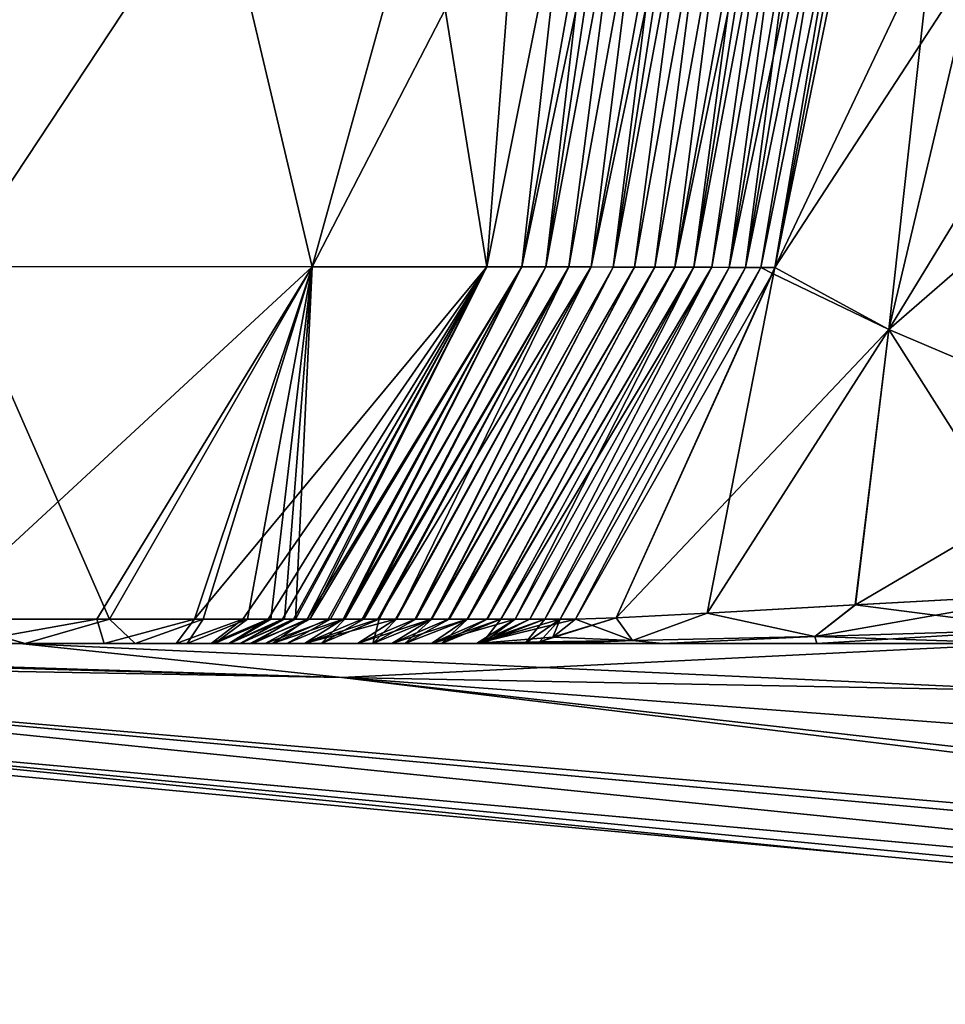
# Model space of a CAD drawing. Units: millimetres. Extents: x -44 to 176, y -73 to 58.
# Drawn here: x 18 to 39, y -59 to -37 of the extents above; entities that cross this region are included whole.
import ezdxf

# ---------------------------------------------------------------- set-up
doc = ezdxf.new("R2010")
doc.units = ezdxf.units.MM
doc.header["$LTSCALE"] = 65.185185
for name, color, linetype in [('14', 7, 'CONTINUOUS'), ('15', 7, 'CONTINUOUS'), ('17', 7, 'CONTINUOUS'), ('24', 7, 'CONTINUOUS'), ('25', 7, 'CONTINUOUS'), ('29', 7, 'CONTINUOUS'), ('30', 7, 'CONTINUOUS'), ('44', 7, 'CONTINUOUS'), ('45', 7, 'CONTINUOUS'), ('47', 7, 'CONTINUOUS'), ('53', 7, 'CONTINUOUS'), ('54', 7, 'CONTINUOUS'), ('71', 7, 'CONTINUOUS'), ('72', 7, 'CONTINUOUS')]:
    doc.layers.add(name, color=color, linetype=linetype)

msp = doc.modelspace()

# ---------------------------------------------------------------- linework, layer by layer
at = {"layer": '14', "color": 254, "linetype": 'Continuous', "true_color": 0xc7d9f7}
for points in [[(75.679, -58.745, 6.375), (80.57, -58.34, 10.963), (0.5, -51.099, 10.299), (75.679, -58.745, 6.375)], [(75.679, -58.745, 6.375), (0.5, -51.099, 10.299), (0.5, -51.928, 5.181), (75.679, -58.745, 6.375)], [(80.57, -58.34, 10.963), (86.881, -58.524, 12.498), (0.5, -51.099, 10.299), (80.57, -58.34, 10.963)], [(0.5, -51.099, 10.299), (86.881, -58.524, 12.498), (25.1, -51.551, 16.529), (0.5, -51.099, 10.299)], [(25.1, -51.551, 16.529), (86.881, -58.524, 12.498), (116.522, -58.431, 19.734), (25.1, -51.551, 16.529)], [(41.452, -51.868, 19.393), (25.1, -51.551, 16.529), (116.522, -58.431, 19.734), (41.452, -51.868, 19.393)], [(73.858, -59.005), (75.679, -58.745, 6.375), (0.5, -51.928, 5.181), (73.858, -59.005)], [(0.5, -52.208), (37.225, -55.611, 0), (0.5, -51.928, 5.181), (0.5, -52.208)], [(73.858, -59.005), (0.5, -51.928, 5.181), (37.225, -55.611, 0), (73.858, -59.005)]]:
    msp.add_3dface(points, dxfattribs=at)
at = {"layer": '15', "color": 254, "linetype": 'Continuous', "true_color": 0xc7d9f7}
for points in [[(14.327, -50.779, 83.869), (0.5, -50.779, 13.283), (17.885, -50.779, 81.694), (14.327, -50.779, 83.869)], [(17.885, -50.779, 81.694), (0.5, -50.779, 13.283), (20.392, -50.779, 79.076), (17.885, -50.779, 81.694)], [(20.392, -50.779, 79.076), (0.5, -50.779, 13.283), (21.574, -50.779, 77.255), (20.392, -50.779, 79.076)], [(21.574, -50.779, 77.255), (0.5, -50.779, 13.283), (22.198, -50.779, 75.983), (21.574, -50.779, 77.255)], [(22.198, -50.779, 75.983), (0.5, -50.779, 13.283), (22.54, -50.779, 75.13), (22.198, -50.779, 75.983)], [(22.54, -50.779, 75.13), (0.5, -50.779, 13.283), (22.774, -50.779, 74.414), (22.54, -50.779, 75.13)], [(22.774, -50.779, 74.414), (0.5, -50.779, 13.283), (23.013, -50.779, 73.496), (22.774, -50.779, 74.414)], [(23.013, -50.779, 73.496), (0.5, -50.779, 13.283), (23.355, -50.779, 72.136), (23.013, -50.779, 73.496)], [(23.355, -50.779, 72.136), (0.5, -50.779, 13.283), (23.844, -50.779, 70.058), (23.355, -50.779, 72.136)], [(23.844, -50.779, 70.058), (0.5, -50.779, 13.283), (24.633, -50.779, 66.44), (23.844, -50.779, 70.058)], [(24.633, -50.779, 66.44), (0.5, -50.779, 13.283), (25.809, -50.779, 60.642), (24.633, -50.779, 66.44)], [(25.809, -50.779, 60.642), (0.5, -50.779, 13.283), (26.54, -50.779, 56.746), (25.809, -50.779, 60.642)], [(26.54, -50.779, 56.746), (0.5, -50.779, 13.283), (27.372, -50.779, 51.975), (26.54, -50.779, 56.746)], [(27.372, -50.779, 51.975), (0.5, -50.779, 13.283), (28.293, -50.779, 46.114), (27.372, -50.779, 51.975)], [(28.293, -50.779, 46.114), (0.5, -50.779, 13.283), (29.272, -50.779, 38.886), (28.293, -50.779, 46.114)], [(29.272, -50.779, 38.886), (0.5, -50.779, 13.283), (30.252, -50.779, 35.08), (29.272, -50.779, 38.886)], [(30.252, -50.779, 35.08), (0.5, -50.779, 13.283), (32.407, -50.779, 31.221), (30.252, -50.779, 35.08)], [(32.407, -50.779, 31.221), (0.5, -50.779, 13.283), (35.928, -50.779, 27.493), (32.407, -50.779, 31.221)], [(35.928, -50.779, 27.493), (0.5, -50.779, 13.283), (17.759, -50.779, 18.988), (35.928, -50.779, 27.493)], [(40.736, -50.779, 24.344), (35.928, -50.779, 27.493), (17.759, -50.779, 18.988), (40.736, -50.779, 24.344)]]:
    msp.add_3dface(points, dxfattribs=at)
at = {"layer": '17', "color": 254, "linetype": 'Continuous', "true_color": 0xc7d9f7}
for points in [[(22.274, -33.106, 87.479), (13.961, -33.106, 91.615), (16.283, -42.187, 89.216), (22.274, -33.106, 87.479)], [(22.274, -33.106, 87.479), (16.283, -42.187, 89.216), (24.424, -42.188, 83.147), (22.274, -33.106, 87.479)], [(26.94, -33.106, 82.381), (22.274, -33.106, 87.479), (24.424, -42.188, 83.147), (26.94, -33.106, 82.381)], [(26.94, -33.106, 82.381), (24.424, -42.188, 83.147), (28.404, -42.19, 75.345), (26.94, -33.106, 82.381)], [(29.113, -33.106, 78.24), (26.94, -33.106, 82.381), (28.404, -42.19, 75.345), (29.113, -33.106, 78.24)], [(30.225, -33.106, 74.566), (29.113, -33.106, 78.24), (28.404, -42.19, 75.345), (30.225, -33.106, 74.566)], [(30.225, -33.106, 74.566), (28.404, -42.19, 75.345), (29.204, -42.191, 72.139), (30.225, -33.106, 74.566)], [(30.812, -33.106, 72.15), (30.225, -33.106, 74.566), (29.204, -42.191, 72.139), (30.812, -33.106, 72.15)], [(30.812, -33.106, 72.15), (29.204, -42.191, 72.139), (29.753, -42.192, 69.68), (30.812, -33.106, 72.15)], [(31.45, -33.106, 69.253), (31.12, -33.106, 70.772), (29.753, -42.192, 69.68), (31.45, -33.106, 69.253)], [(31.45, -33.106, 69.253), (29.753, -42.192, 69.68), (30.274, -42.193, 67.238), (31.45, -33.106, 69.253)], [(31.12, -33.106, 70.772), (30.812, -33.106, 72.15), (29.753, -42.192, 69.68), (31.12, -33.106, 70.772)], [(31.923, -33.106, 67.019), (31.45, -33.106, 69.253), (30.274, -42.193, 67.238), (31.923, -33.106, 67.019)], [(31.923, -33.106, 67.019), (30.274, -42.193, 67.238), (30.785, -42.194, 64.761), (31.923, -33.106, 67.019)], [(32.432, -33.106, 64.529), (31.923, -33.106, 67.019), (30.785, -42.194, 64.761), (32.432, -33.106, 64.529)], [(32.432, -33.106, 64.529), (30.785, -42.194, 64.761), (31.283, -42.196, 62.253), (32.432, -33.106, 64.529)], [(32.98, -33.106, 61.744), (32.701, -33.106, 63.175), (31.283, -42.196, 62.253), (32.98, -33.106, 61.744)], [(32.98, -33.106, 61.744), (31.283, -42.196, 62.253), (31.768, -42.197, 59.718), (32.98, -33.106, 61.744)], [(32.701, -33.106, 63.175), (32.432, -33.106, 64.529), (31.283, -42.196, 62.253), (32.701, -33.106, 63.175)], [(33.415, -33.106, 59.443), (32.98, -33.106, 61.744), (31.768, -42.197, 59.718), (33.415, -33.106, 59.443)], [(33.415, -33.106, 59.443), (31.768, -42.197, 59.718), (32.237, -42.198, 57.162), (33.415, -33.106, 59.443)], [(33.87, -33.106, 56.945), (33.415, -33.106, 59.443), (32.237, -42.198, 57.162), (33.87, -33.106, 56.945)], [(33.87, -33.106, 56.945), (32.237, -42.198, 57.162), (32.689, -42.199, 54.59), (33.87, -33.106, 56.945)], [(34.343, -33.106, 54.233), (33.87, -33.106, 56.945), (32.689, -42.199, 54.59), (34.343, -33.106, 54.233)], [(34.343, -33.106, 54.233), (32.689, -42.199, 54.59), (33.123, -42.2, 52.006), (34.343, -33.106, 54.233)], [(34.831, -33.106, 51.288), (34.585, -33.106, 52.791), (33.123, -42.2, 52.006), (34.831, -33.106, 51.288)], [(34.831, -33.106, 51.288), (33.123, -42.2, 52.006), (33.537, -42.202, 49.416), (34.831, -33.106, 51.288)], [(34.585, -33.106, 52.791), (34.343, -33.106, 54.233), (33.123, -42.2, 52.006), (34.585, -33.106, 52.791)], [(35.163, -33.106, 49.184), (34.831, -33.106, 51.288), (33.537, -42.202, 49.416), (35.163, -33.106, 49.184)], [(35.163, -33.106, 49.184), (33.537, -42.202, 49.416), (33.93, -42.203, 46.823), (35.163, -33.106, 49.184)], [(35.498, -33.106, 46.959), (35.163, -33.106, 49.184), (33.93, -42.203, 46.823), (35.498, -33.106, 46.959)], [(35.498, -33.106, 46.959), (33.93, -42.203, 46.823), (34.3, -42.204, 44.231), (35.498, -33.106, 46.959)], [(36.173, -33.106, 42.115), (35.835, -33.106, 44.606), (34.3, -42.204, 44.231), (36.173, -33.106, 42.115)], [(36.173, -33.106, 42.115), (34.3, -42.204, 44.231), (34.649, -42.205, 41.64), (36.173, -33.106, 42.115)], [(35.835, -33.106, 44.606), (35.498, -33.106, 46.959), (34.3, -42.204, 44.231), (35.835, -33.106, 44.606)], [(36.508, -33.106, 39.474), (36.173, -33.106, 42.115), (34.649, -42.205, 41.64), (36.508, -33.106, 39.474)], [(36.508, -33.106, 39.474), (34.649, -42.205, 41.64), (34.972, -42.209, 39.067), (36.508, -33.106, 39.474)], [(36.838, -33.106, 36.68), (36.674, -33.106, 38.096), (34.972, -42.209, 39.067), (36.838, -33.106, 36.68)], [(36.674, -33.106, 38.096), (36.508, -33.106, 39.474), (34.972, -42.209, 39.067), (36.674, -33.106, 38.096)], [(19.803, -50.226, 81.518), (16.283, -42.187, 89.216), (15.911, -50.227, 84.403), (19.803, -50.226, 81.518)], [(24.424, -42.188, 83.147), (16.283, -42.187, 89.216), (19.803, -50.226, 81.518), (24.424, -42.188, 83.147)], [(21.944, -50.226, 78.892), (24.424, -42.188, 83.147), (19.803, -50.226, 81.518), (21.944, -50.226, 78.892)], [(22.954, -50.226, 77.121), (24.424, -42.188, 83.147), (21.944, -50.226, 78.892), (22.954, -50.226, 77.121)], [(23.486, -50.226, 75.912), (24.424, -42.188, 83.147), (22.954, -50.226, 77.121), (23.486, -50.226, 75.912)], [(23.793, -50.226, 75.067), (24.424, -42.188, 83.147), (23.486, -50.226, 75.912), (23.793, -50.226, 75.067)], [(24.044, -50.225, 74.158), (24.424, -42.188, 83.147), (23.793, -50.226, 75.067), (24.044, -50.225, 74.158)], [(28.404, -42.19, 75.345), (24.424, -42.188, 83.147), (24.044, -50.225, 74.158), (28.404, -42.19, 75.345)], [(24.371, -50.226, 72.875), (28.404, -42.19, 75.345), (24.044, -50.225, 74.158), (24.371, -50.226, 72.875)], [(29.204, -42.191, 72.139), (28.404, -42.19, 75.345), (24.371, -50.226, 72.875), (29.204, -42.191, 72.139)], [(24.842, -50.226, 70.909), (29.204, -42.191, 72.139), (24.371, -50.226, 72.875), (24.842, -50.226, 70.909)], [(25.168, -50.226, 69.463), (29.204, -42.191, 72.139), (24.842, -50.226, 70.909), (25.168, -50.226, 69.463)], [(29.753, -42.192, 69.68), (29.204, -42.191, 72.139), (25.168, -50.226, 69.463), (29.753, -42.192, 69.68)], [(25.599, -50.226, 67.483), (29.753, -42.192, 69.68), (25.168, -50.226, 69.463), (25.599, -50.226, 67.483)], [(30.274, -42.193, 67.238), (29.753, -42.192, 69.68), (25.599, -50.226, 67.483), (30.274, -42.193, 67.238)], [(25.951, -50.226, 65.826), (30.274, -42.193, 67.238), (25.599, -50.226, 67.483), (25.951, -50.226, 65.826)], [(26.348, -50.226, 63.9), (30.274, -42.193, 67.238), (25.951, -50.226, 65.826), (26.348, -50.226, 63.9)], [(30.785, -42.194, 64.761), (30.274, -42.193, 67.238), (26.348, -50.226, 63.9), (30.785, -42.194, 64.761)], [(26.791, -50.226, 61.681), (30.785, -42.194, 64.761), (26.348, -50.226, 63.9), (26.791, -50.226, 61.681)], [(31.283, -42.196, 62.253), (30.785, -42.194, 64.761), (26.791, -50.226, 61.681), (31.283, -42.196, 62.253)], [(27.155, -50.226, 59.8), (31.283, -42.196, 62.253), (26.791, -50.226, 61.681), (27.155, -50.226, 59.8)], [(31.768, -42.197, 59.718), (31.283, -42.196, 62.253), (27.155, -50.226, 59.8), (31.768, -42.197, 59.718)], [(27.547, -50.226, 57.708), (31.768, -42.197, 59.718), (27.155, -50.226, 59.8), (27.547, -50.226, 57.708)], [(32.237, -42.198, 57.162), (31.768, -42.197, 59.718), (27.547, -50.226, 57.708), (32.237, -42.198, 57.162)], [(27.967, -50.226, 55.379), (32.237, -42.198, 57.162), (27.547, -50.226, 57.708), (27.967, -50.226, 55.379)], [(32.689, -42.199, 54.59), (32.237, -42.198, 57.162), (27.967, -50.226, 55.379), (32.689, -42.199, 54.59)], [(28.415, -50.226, 52.786), (32.689, -42.199, 54.59), (27.967, -50.226, 55.379), (28.415, -50.226, 52.786)], [(33.123, -42.2, 52.006), (32.689, -42.199, 54.59), (28.415, -50.226, 52.786), (33.123, -42.2, 52.006)], [(28.728, -50.226, 50.894), (33.123, -42.2, 52.006), (28.415, -50.226, 52.786), (28.728, -50.226, 50.894)], [(29.053, -50.226, 48.858), (33.123, -42.2, 52.006), (28.728, -50.226, 50.894), (29.053, -50.226, 48.858)], [(33.537, -42.202, 49.416), (33.123, -42.2, 52.006), (29.053, -50.226, 48.858), (33.537, -42.202, 49.416)], [(29.387, -50.226, 46.668), (33.537, -42.202, 49.416), (29.053, -50.226, 48.858), (29.387, -50.226, 46.668)], [(33.93, -42.203, 46.823), (33.537, -42.202, 49.416), (29.387, -50.226, 46.668), (33.93, -42.203, 46.823)], [(29.728, -50.226, 44.309), (33.93, -42.203, 46.823), (29.387, -50.226, 46.668), (29.728, -50.226, 44.309)], [(34.3, -42.204, 44.231), (33.93, -42.203, 46.823), (29.728, -50.226, 44.309), (34.3, -42.204, 44.231)], [(30.076, -50.226, 41.767), (34.3, -42.204, 44.231), (29.728, -50.226, 44.309), (30.076, -50.226, 41.767)], [(34.649, -42.205, 41.64), (34.3, -42.204, 44.231), (30.076, -50.226, 41.767), (34.649, -42.205, 41.64)], [(30.427, -50.226, 39.028), (34.649, -42.205, 41.64), (30.076, -50.226, 41.767), (30.427, -50.226, 39.028)], [(34.92, -42.347, 39.083), (34.649, -42.205, 41.64), (30.427, -50.226, 39.028), (34.92, -42.347, 39.083)], [(34.972, -42.209, 39.067), (34.649, -42.205, 41.64), (34.92, -42.347, 39.083), (34.972, -42.209, 39.067)]]:
    msp.add_3dface(points, dxfattribs=at)
at = {"layer": '24', "color": 254, "linetype": 'Continuous', "true_color": 0xc7d9f7}
for points in [[(36.838, -33.106, 36.68), (34.972, -42.209, 39.067), (38.559, -34.656, 30.945), (36.838, -33.106, 36.68)], [(34.972, -42.209, 39.067), (37.569, -43.623, 31.12), (38.559, -34.656, 30.945), (34.972, -42.209, 39.067)], [(38.559, -34.656, 30.945), (37.569, -43.623, 31.12), (39.573, -35.14, 29.208), (38.559, -34.656, 30.945)], [(39.573, -35.14, 29.208), (37.569, -43.623, 31.12), (42.197, -36.025, 26.12), (39.573, -35.14, 29.208)], [(37.569, -43.623, 31.12), (43.325, -46.065, 25.392), (42.197, -36.025, 26.12), (37.569, -43.623, 31.12)], [(34.92, -42.347, 39.083), (30.427, -50.226, 39.028), (31.356, -50.195, 35.519), (34.92, -42.347, 39.083)], [(34.972, -42.209, 39.067), (34.92, -42.347, 39.083), (31.356, -50.195, 35.519), (34.972, -42.209, 39.067)], [(33.424, -50.088, 31.969), (34.972, -42.209, 39.067), (31.356, -50.195, 35.519), (33.424, -50.088, 31.969)], [(34.972, -42.209, 39.067), (33.424, -50.088, 31.969), (37.569, -43.623, 31.12), (34.972, -42.209, 39.067)], [(33.424, -50.088, 31.969), (36.804, -49.896, 28.542), (37.569, -43.623, 31.12), (33.424, -50.088, 31.969)], [(36.804, -49.896, 28.542), (41.389, -49.646, 25.644), (37.569, -43.623, 31.12), (36.804, -49.896, 28.542)], [(37.569, -43.623, 31.12), (41.389, -49.646, 25.644), (43.325, -46.065, 25.392), (37.569, -43.623, 31.12)]]:
    msp.add_3dface(points, dxfattribs=at)
at = {"layer": '25', "color": 254, "linetype": 'Continuous', "true_color": 0xc7d9f7}
for points in [[(0.5, -50.779, 13.283), (0.5, -50.859, 11.784), (25.1, -51.551, 16.529), (0.5, -50.779, 13.283)], [(0.5, -50.779, 13.283), (25.1, -51.551, 16.529), (17.759, -50.779, 18.988), (0.5, -50.779, 13.283)], [(0.5, -50.859, 11.784), (0.5, -51.099, 10.299), (25.1, -51.551, 16.529), (0.5, -50.859, 11.784)], [(25.1, -51.551, 16.529), (41.452, -51.868, 19.393), (17.759, -50.779, 18.988), (25.1, -51.551, 16.529)], [(41.452, -51.868, 19.393), (40.736, -50.779, 24.344), (17.759, -50.779, 18.988), (41.452, -51.868, 19.393)]]:
    msp.add_3dface(points, dxfattribs=at)
at = {"layer": '29', "color": 254, "linetype": 'Continuous', "true_color": 0xc7d9f7}
for points in [[(14.327, -50.779, 83.869), (17.885, -50.779, 81.694), (15.911, -50.227, 84.403), (14.327, -50.779, 83.869)], [(17.885, -50.779, 81.694), (19.803, -50.226, 81.518), (15.911, -50.227, 84.403), (17.885, -50.779, 81.694)], [(17.885, -50.779, 81.694), (20.392, -50.779, 79.076), (19.803, -50.226, 81.518), (17.885, -50.779, 81.694)], [(20.392, -50.779, 79.076), (21.944, -50.226, 78.892), (19.803, -50.226, 81.518), (20.392, -50.779, 79.076)], [(20.392, -50.779, 79.076), (21.574, -50.779, 77.255), (21.944, -50.226, 78.892), (20.392, -50.779, 79.076)], [(21.574, -50.779, 77.255), (22.198, -50.779, 75.983), (22.954, -50.226, 77.121), (21.574, -50.779, 77.255)], [(21.574, -50.779, 77.255), (22.954, -50.226, 77.121), (21.944, -50.226, 78.892), (21.574, -50.779, 77.255)], [(22.198, -50.779, 75.983), (22.54, -50.779, 75.13), (23.486, -50.226, 75.912), (22.198, -50.779, 75.983)], [(22.198, -50.779, 75.983), (23.486, -50.226, 75.912), (22.954, -50.226, 77.121), (22.198, -50.779, 75.983)], [(22.54, -50.779, 75.13), (22.774, -50.779, 74.414), (23.793, -50.226, 75.067), (22.54, -50.779, 75.13)], [(22.54, -50.779, 75.13), (23.793, -50.226, 75.067), (23.486, -50.226, 75.912), (22.54, -50.779, 75.13)], [(22.774, -50.779, 74.414), (23.013, -50.779, 73.496), (24.044, -50.225, 74.158), (22.774, -50.779, 74.414)], [(22.774, -50.779, 74.414), (24.044, -50.225, 74.158), (23.793, -50.226, 75.067), (22.774, -50.779, 74.414)], [(23.013, -50.779, 73.496), (24.371, -50.226, 72.875), (24.044, -50.225, 74.158), (23.013, -50.779, 73.496)], [(23.013, -50.779, 73.496), (23.355, -50.779, 72.136), (24.371, -50.226, 72.875), (23.013, -50.779, 73.496)], [(23.355, -50.779, 72.136), (23.844, -50.779, 70.058), (24.842, -50.226, 70.909), (23.355, -50.779, 72.136)], [(23.355, -50.779, 72.136), (24.842, -50.226, 70.909), (24.371, -50.226, 72.875), (23.355, -50.779, 72.136)], [(23.844, -50.779, 70.058), (24.633, -50.779, 66.44), (25.168, -50.226, 69.463), (23.844, -50.779, 70.058)], [(23.844, -50.779, 70.058), (25.168, -50.226, 69.463), (24.842, -50.226, 70.909), (23.844, -50.779, 70.058)], [(24.633, -50.779, 66.44), (25.809, -50.779, 60.642), (25.951, -50.226, 65.826), (24.633, -50.779, 66.44)], [(24.633, -50.779, 66.44), (25.951, -50.226, 65.826), (25.599, -50.226, 67.483), (24.633, -50.779, 66.44)], [(24.633, -50.779, 66.44), (25.599, -50.226, 67.483), (25.168, -50.226, 69.463), (24.633, -50.779, 66.44)], [(25.809, -50.779, 60.642), (26.54, -50.779, 56.746), (27.155, -50.226, 59.8), (25.809, -50.779, 60.642)], [(25.809, -50.779, 60.642), (27.155, -50.226, 59.8), (26.791, -50.226, 61.681), (25.809, -50.779, 60.642)], [(25.809, -50.779, 60.642), (26.791, -50.226, 61.681), (26.348, -50.226, 63.9), (25.809, -50.779, 60.642)], [(25.809, -50.779, 60.642), (26.348, -50.226, 63.9), (25.951, -50.226, 65.826), (25.809, -50.779, 60.642)], [(26.54, -50.779, 56.746), (27.372, -50.779, 51.975), (27.967, -50.226, 55.379), (26.54, -50.779, 56.746)], [(26.54, -50.779, 56.746), (27.967, -50.226, 55.379), (27.547, -50.226, 57.708), (26.54, -50.779, 56.746)], [(26.54, -50.779, 56.746), (27.547, -50.226, 57.708), (27.155, -50.226, 59.8), (26.54, -50.779, 56.746)], [(27.372, -50.779, 51.975), (28.293, -50.779, 46.114), (28.728, -50.226, 50.894), (27.372, -50.779, 51.975)], [(27.372, -50.779, 51.975), (28.728, -50.226, 50.894), (28.415, -50.226, 52.786), (27.372, -50.779, 51.975)], [(27.372, -50.779, 51.975), (28.415, -50.226, 52.786), (27.967, -50.226, 55.379), (27.372, -50.779, 51.975)], [(28.293, -50.779, 46.114), (29.272, -50.779, 38.886), (29.728, -50.226, 44.309), (28.293, -50.779, 46.114)], [(28.293, -50.779, 46.114), (29.728, -50.226, 44.309), (29.387, -50.226, 46.668), (28.293, -50.779, 46.114)], [(28.293, -50.779, 46.114), (29.387, -50.226, 46.668), (29.053, -50.226, 48.858), (28.293, -50.779, 46.114)], [(28.293, -50.779, 46.114), (29.053, -50.226, 48.858), (28.728, -50.226, 50.894), (28.293, -50.779, 46.114)], [(29.272, -50.779, 38.886), (30.076, -50.226, 41.767), (29.728, -50.226, 44.309), (29.272, -50.779, 38.886)], [(30.076, -50.226, 41.767), (29.272, -50.779, 38.886), (29.605, -50.741, 38.927), (30.076, -50.226, 41.767)], [(29.911, -50.634, 38.965), (30.076, -50.226, 41.767), (29.605, -50.741, 38.927), (29.911, -50.634, 38.965)], [(30.427, -50.226, 39.028), (30.076, -50.226, 41.767), (29.911, -50.634, 38.965), (30.427, -50.226, 39.028)]]:
    msp.add_3dface(points, dxfattribs=at)
at = {"layer": '30', "color": 254, "linetype": 'Continuous', "true_color": 0xc7d9f7}
for points in [[(41.389, -49.646, 25.644), (36.804, -49.896, 28.542), (41.15, -50.462, 25.168), (41.389, -49.646, 25.644)], [(36.804, -49.896, 28.542), (33.424, -50.088, 31.969), (35.885, -50.62, 28.418), (36.804, -49.896, 28.542)], [(41.15, -50.462, 25.168), (36.804, -49.896, 28.542), (35.885, -50.62, 28.418), (41.15, -50.462, 25.168)], [(30.427, -50.226, 39.028), (29.911, -50.634, 38.965), (31.727, -50.714, 33.05), (30.427, -50.226, 39.028)], [(31.356, -50.195, 35.519), (30.427, -50.226, 39.028), (31.727, -50.714, 33.05), (31.356, -50.195, 35.519)], [(33.424, -50.088, 31.969), (31.356, -50.195, 35.519), (31.727, -50.714, 33.05), (33.424, -50.088, 31.969)], [(35.885, -50.62, 28.418), (33.424, -50.088, 31.969), (31.727, -50.714, 33.05), (35.885, -50.62, 28.418)], [(40.736, -50.779, 24.344), (41.15, -50.462, 25.168), (35.885, -50.62, 28.418), (40.736, -50.779, 24.344)], [(29.911, -50.634, 38.965), (29.605, -50.741, 38.927), (31.727, -50.714, 33.05), (29.911, -50.634, 38.965)], [(29.605, -50.741, 38.927), (30.252, -50.779, 35.08), (31.727, -50.714, 33.05), (29.605, -50.741, 38.927)], [(30.252, -50.779, 35.08), (32.407, -50.779, 31.221), (31.727, -50.714, 33.05), (30.252, -50.779, 35.08)], [(32.407, -50.779, 31.221), (35.885, -50.62, 28.418), (31.727, -50.714, 33.05), (32.407, -50.779, 31.221)], [(32.407, -50.779, 31.221), (35.928, -50.779, 27.493), (35.885, -50.62, 28.418), (32.407, -50.779, 31.221)], [(35.928, -50.779, 27.493), (40.736, -50.779, 24.344), (35.885, -50.62, 28.418), (35.928, -50.779, 27.493)], [(29.272, -50.779, 38.886), (30.252, -50.779, 35.08), (29.605, -50.741, 38.927), (29.272, -50.779, 38.886)]]:
    msp.add_3dface(points, dxfattribs=at)
at = {"layer": '44', "color": 254, "linetype": 'Continuous', "true_color": 0xc7d9f7}
for points in [[(80.576, -58.34, -10.966), (75.683, -58.744, -6.382), (0.5, -51.099, -10.299), (80.576, -58.34, -10.966)], [(80.576, -58.34, -10.966), (0.5, -51.099, -10.299), (25.1, -51.551, -16.529), (80.576, -58.34, -10.966)], [(75.683, -58.744, -6.382), (0.5, -51.928, -5.181), (0.5, -51.099, -10.299), (75.683, -58.744, -6.382)], [(86.887, -58.525, -12.498), (80.576, -58.34, -10.966), (25.1, -51.551, -16.529), (86.887, -58.525, -12.498)], [(41.452, -51.868, -19.393), (86.887, -58.525, -12.498), (25.1, -51.551, -16.529), (41.452, -51.868, -19.393)], [(75.683, -58.744, -6.382), (73.858, -59.005), (0.5, -51.928, -5.181), (75.683, -58.744, -6.382)], [(0.5, -51.928, -5.181), (73.858, -59.005), (37.225, -55.611, 0), (0.5, -51.928, -5.181)], [(0.5, -52.208), (0.5, -51.928, -5.181), (37.225, -55.611, 0), (0.5, -52.208)]]:
    msp.add_3dface(points, dxfattribs=at)
at = {"layer": '45', "color": 254, "linetype": 'Continuous', "true_color": 0xc7d9f7}
for points in [[(17.759, -50.779, -18.988), (0.5, -50.779, -85.416), (32.409, -50.779, -31.219), (17.759, -50.779, -18.988)], [(32.409, -50.779, -31.219), (0.5, -50.779, -85.416), (30.254, -50.779, -35.076), (32.409, -50.779, -31.219)], [(30.254, -50.779, -35.076), (0.5, -50.779, -85.416), (29.272, -50.779, -38.886), (30.254, -50.779, -35.076)], [(29.272, -50.779, -38.886), (0.5, -50.779, -85.416), (28.17, -50.779, -46.936), (29.272, -50.779, -38.886)], [(28.17, -50.779, -46.936), (0.5, -50.779, -85.416), (27.146, -50.779, -53.309), (28.17, -50.779, -46.936)], [(27.146, -50.779, -53.309), (0.5, -50.779, -85.416), (26.24, -50.779, -58.379), (27.146, -50.779, -53.309)], [(26.24, -50.779, -58.379), (0.5, -50.779, -85.416), (25.458, -50.779, -62.428), (26.24, -50.779, -58.379)], [(25.458, -50.779, -62.428), (0.5, -50.779, -85.416), (24.253, -50.779, -68.207), (25.458, -50.779, -62.428)], [(24.253, -50.779, -68.207), (0.5, -50.779, -85.416), (23.52, -50.779, -71.454), (24.253, -50.779, -68.207)], [(23.52, -50.779, -71.454), (0.5, -50.779, -85.416), (23.072, -50.779, -73.267), (23.52, -50.779, -71.454)], [(23.072, -50.779, -73.267), (0.5, -50.779, -85.416), (22.788, -50.779, -74.362), (23.072, -50.779, -73.267)], [(22.788, -50.779, -74.362), (0.5, -50.779, -85.416), (22.527, -50.779, -75.163), (22.788, -50.779, -74.362)], [(22.527, -50.779, -75.163), (0.5, -50.779, -85.416), (22.119, -50.779, -76.162), (22.527, -50.779, -75.163)], [(22.119, -50.779, -76.162), (0.5, -50.779, -85.416), (21.324, -50.779, -77.691), (22.119, -50.779, -76.162)], [(21.324, -50.779, -77.691), (0.5, -50.779, -85.416), (19.686, -50.779, -79.942), (21.324, -50.779, -77.691)], [(19.686, -50.779, -79.942), (0.5, -50.779, -85.416), (16.419, -50.779, -82.765), (19.686, -50.779, -79.942)], [(40.736, -50.779, -24.344), (17.759, -50.779, -18.988), (35.929, -50.779, -27.492), (40.736, -50.779, -24.344)], [(35.929, -50.779, -27.492), (17.759, -50.779, -18.988), (32.409, -50.779, -31.219), (35.929, -50.779, -27.492)]]:
    msp.add_3dface(points, dxfattribs=at)
at = {"layer": '47', "color": 254, "linetype": 'Continuous', "true_color": 0xc7d9f7}
for points in [[(13.961, -33.106, -91.615), (22.274, -33.106, -87.479), (16.283, -42.187, -89.216), (13.961, -33.106, -91.615)], [(16.283, -42.187, -89.216), (22.274, -33.106, -87.479), (24.424, -42.188, -83.147), (16.283, -42.187, -89.216)], [(22.274, -33.106, -87.479), (26.94, -33.106, -82.381), (24.424, -42.188, -83.147), (22.274, -33.106, -87.479)], [(26.94, -33.106, -82.381), (29.113, -33.106, -78.24), (24.424, -42.188, -83.147), (26.94, -33.106, -82.381)], [(24.424, -42.188, -83.147), (29.113, -33.106, -78.24), (28.404, -42.19, -75.345), (24.424, -42.188, -83.147)], [(29.113, -33.106, -78.24), (30.225, -33.106, -74.566), (28.404, -42.19, -75.345), (29.113, -33.106, -78.24)], [(28.404, -42.19, -75.345), (30.225, -33.106, -74.566), (29.204, -42.191, -72.139), (28.404, -42.19, -75.345)], [(30.225, -33.106, -74.566), (30.812, -33.106, -72.15), (29.204, -42.191, -72.139), (30.225, -33.106, -74.566)], [(30.812, -33.106, -72.15), (31.12, -33.106, -70.772), (29.204, -42.191, -72.139), (30.812, -33.106, -72.15)], [(29.204, -42.191, -72.139), (31.12, -33.106, -70.772), (29.753, -42.192, -69.68), (29.204, -42.191, -72.139)], [(31.12, -33.106, -70.772), (31.45, -33.106, -69.253), (29.753, -42.192, -69.68), (31.12, -33.106, -70.772)], [(29.753, -42.192, -69.68), (31.45, -33.106, -69.253), (30.274, -42.193, -67.238), (29.753, -42.192, -69.68)], [(31.45, -33.106, -69.253), (31.923, -33.106, -67.019), (30.274, -42.193, -67.238), (31.45, -33.106, -69.253)], [(30.274, -42.193, -67.238), (31.923, -33.106, -67.019), (30.785, -42.194, -64.761), (30.274, -42.193, -67.238)], [(31.923, -33.106, -67.019), (32.432, -33.106, -64.529), (30.785, -42.194, -64.761), (31.923, -33.106, -67.019)], [(32.432, -33.106, -64.529), (32.701, -33.106, -63.175), (30.785, -42.194, -64.761), (32.432, -33.106, -64.529)], [(30.785, -42.194, -64.761), (32.701, -33.106, -63.175), (31.283, -42.196, -62.253), (30.785, -42.194, -64.761)], [(32.701, -33.106, -63.175), (32.98, -33.106, -61.744), (31.283, -42.196, -62.253), (32.701, -33.106, -63.175)], [(31.283, -42.196, -62.253), (32.98, -33.106, -61.744), (31.768, -42.197, -59.718), (31.283, -42.196, -62.253)], [(32.98, -33.106, -61.744), (33.415, -33.106, -59.443), (31.768, -42.197, -59.718), (32.98, -33.106, -61.744)], [(31.768, -42.197, -59.718), (33.415, -33.106, -59.443), (32.237, -42.198, -57.162), (31.768, -42.197, -59.718)], [(33.415, -33.106, -59.443), (33.87, -33.106, -56.945), (32.237, -42.198, -57.162), (33.415, -33.106, -59.443)], [(32.237, -42.198, -57.162), (33.87, -33.106, -56.945), (32.689, -42.199, -54.59), (32.237, -42.198, -57.162)], [(33.87, -33.106, -56.945), (34.343, -33.106, -54.233), (32.689, -42.199, -54.59), (33.87, -33.106, -56.945)], [(34.343, -33.106, -54.233), (34.585, -33.106, -52.791), (32.689, -42.199, -54.59), (34.343, -33.106, -54.233)], [(32.689, -42.199, -54.59), (34.585, -33.106, -52.791), (33.123, -42.2, -52.006), (32.689, -42.199, -54.59)], [(34.585, -33.106, -52.791), (34.831, -33.106, -51.288), (33.123, -42.2, -52.006), (34.585, -33.106, -52.791)], [(33.123, -42.2, -52.006), (34.831, -33.106, -51.288), (33.537, -42.202, -49.416), (33.123, -42.2, -52.006)], [(34.831, -33.106, -51.288), (35.163, -33.106, -49.184), (33.537, -42.202, -49.416), (34.831, -33.106, -51.288)], [(33.537, -42.202, -49.416), (35.163, -33.106, -49.184), (33.93, -42.203, -46.823), (33.537, -42.202, -49.416)], [(35.163, -33.106, -49.184), (35.498, -33.106, -46.959), (33.93, -42.203, -46.823), (35.163, -33.106, -49.184)], [(35.498, -33.106, -46.959), (35.835, -33.106, -44.606), (33.93, -42.203, -46.823), (35.498, -33.106, -46.959)], [(33.93, -42.203, -46.823), (35.835, -33.106, -44.606), (34.3, -42.204, -44.231), (33.93, -42.203, -46.823)], [(35.835, -33.106, -44.606), (36.173, -33.106, -42.115), (34.3, -42.204, -44.231), (35.835, -33.106, -44.606)], [(34.3, -42.204, -44.231), (36.173, -33.106, -42.115), (34.649, -42.205, -41.64), (34.3, -42.204, -44.231)], [(36.173, -33.106, -42.115), (36.508, -33.106, -39.474), (34.649, -42.205, -41.64), (36.173, -33.106, -42.115)], [(34.649, -42.205, -41.64), (36.508, -33.106, -39.474), (34.972, -42.209, -39.067), (34.649, -42.205, -41.64)], [(36.508, -33.106, -39.474), (36.674, -33.106, -38.096), (34.972, -42.209, -39.067), (36.508, -33.106, -39.474)], [(36.674, -33.106, -38.096), (36.838, -33.106, -36.68), (34.972, -42.209, -39.067), (36.674, -33.106, -38.096)], [(16.283, -42.187, -89.216), (24.424, -42.188, -83.147), (15.737, -50.227, -84.493), (16.283, -42.187, -89.216)], [(15.737, -50.227, -84.493), (24.424, -42.188, -83.147), (19.517, -50.226, -81.797), (15.737, -50.227, -84.493)], [(19.517, -50.226, -81.797), (24.424, -42.188, -83.147), (21.746, -50.226, -79.186), (19.517, -50.226, -81.797)], [(24.424, -42.188, -83.147), (28.404, -42.19, -75.345), (21.746, -50.226, -79.186), (24.424, -42.188, -83.147)], [(21.746, -50.226, -79.186), (28.404, -42.19, -75.345), (22.843, -50.226, -77.343), (21.746, -50.226, -79.186)], [(22.843, -50.226, -77.343), (28.404, -42.19, -75.345), (23.425, -50.226, -76.064), (22.843, -50.226, -77.343)], [(23.425, -50.226, -76.064), (28.404, -42.19, -75.345), (23.745, -50.226, -75.212), (23.425, -50.226, -76.064)], [(23.745, -50.226, -75.212), (28.404, -42.19, -75.345), (23.999, -50.225, -74.33), (23.745, -50.226, -75.212)], [(23.999, -50.225, -74.33), (28.404, -42.19, -75.345), (24.311, -50.226, -73.114), (23.999, -50.225, -74.33)], [(28.404, -42.19, -75.345), (29.204, -42.191, -72.139), (24.311, -50.226, -73.114), (28.404, -42.19, -75.345)], [(24.311, -50.226, -73.114), (29.204, -42.191, -72.139), (24.792, -50.226, -71.127), (24.311, -50.226, -73.114)], [(24.792, -50.226, -71.127), (29.204, -42.191, -72.139), (25.129, -50.226, -69.64), (24.792, -50.226, -71.127)], [(29.204, -42.191, -72.139), (29.753, -42.192, -69.68), (25.129, -50.226, -69.64), (29.204, -42.191, -72.139)], [(25.129, -50.226, -69.64), (29.753, -42.192, -69.68), (25.566, -50.226, -67.64), (25.129, -50.226, -69.64)], [(29.753, -42.192, -69.68), (30.274, -42.193, -67.238), (25.566, -50.226, -67.64), (29.753, -42.192, -69.68)], [(25.566, -50.226, -67.64), (30.274, -42.193, -67.238), (25.921, -50.226, -65.969), (25.566, -50.226, -67.64)], [(30.274, -42.193, -67.238), (30.785, -42.194, -64.761), (25.921, -50.226, -65.969), (30.274, -42.193, -67.238)], [(25.921, -50.226, -65.969), (30.785, -42.194, -64.761), (26.323, -50.226, -64.024), (25.921, -50.226, -65.969)], [(26.323, -50.226, -64.024), (30.785, -42.194, -64.761), (26.771, -50.226, -61.786), (26.323, -50.226, -64.024)], [(30.785, -42.194, -64.761), (31.283, -42.196, -62.253), (26.771, -50.226, -61.786), (30.785, -42.194, -64.761)], [(26.771, -50.226, -61.786), (31.283, -42.196, -62.253), (27.138, -50.226, -59.89), (26.771, -50.226, -61.786)], [(31.283, -42.196, -62.253), (31.768, -42.197, -59.718), (27.138, -50.226, -59.89), (31.283, -42.196, -62.253)], [(27.138, -50.226, -59.89), (31.768, -42.197, -59.718), (27.533, -50.226, -57.782), (27.138, -50.226, -59.89)], [(31.768, -42.197, -59.718), (32.237, -42.198, -57.162), (27.533, -50.226, -57.782), (31.768, -42.197, -59.718)], [(27.533, -50.226, -57.782), (32.237, -42.198, -57.162), (27.957, -50.226, -55.439), (27.533, -50.226, -57.782)], [(32.237, -42.198, -57.162), (32.689, -42.199, -54.59), (27.957, -50.226, -55.439), (32.237, -42.198, -57.162)], [(27.957, -50.226, -55.439), (32.689, -42.199, -54.59), (28.407, -50.226, -52.832), (27.957, -50.226, -55.439)], [(32.689, -42.199, -54.59), (33.123, -42.2, -52.006), (28.407, -50.226, -52.832), (32.689, -42.199, -54.59)], [(28.407, -50.226, -52.832), (33.123, -42.2, -52.006), (28.723, -50.226, -50.93), (28.407, -50.226, -52.832)], [(33.123, -42.2, -52.006), (33.537, -42.202, -49.416), (28.723, -50.226, -50.93), (33.123, -42.2, -52.006)], [(28.723, -50.226, -50.93), (33.537, -42.202, -49.416), (29.048, -50.226, -48.886), (28.723, -50.226, -50.93)], [(29.048, -50.226, -48.886), (33.537, -42.202, -49.416), (29.384, -50.226, -46.687), (29.048, -50.226, -48.886)], [(33.537, -42.202, -49.416), (33.93, -42.203, -46.823), (29.384, -50.226, -46.687), (33.537, -42.202, -49.416)], [(29.384, -50.226, -46.687), (33.93, -42.203, -46.823), (29.727, -50.226, -44.321), (29.384, -50.226, -46.687)], [(33.93, -42.203, -46.823), (34.3, -42.204, -44.231), (29.727, -50.226, -44.321), (33.93, -42.203, -46.823)], [(29.727, -50.226, -44.321), (34.3, -42.204, -44.231), (30.075, -50.226, -41.773), (29.727, -50.226, -44.321)], [(34.3, -42.204, -44.231), (34.649, -42.205, -41.64), (30.075, -50.226, -41.773), (34.3, -42.204, -44.231)], [(30.075, -50.226, -41.773), (34.649, -42.205, -41.64), (30.427, -50.226, -39.028), (30.075, -50.226, -41.773)], [(30.427, -50.226, -39.028), (34.649, -42.205, -41.64), (34.92, -42.347, -39.083), (30.427, -50.226, -39.028)], [(34.649, -42.205, -41.64), (34.972, -42.209, -39.067), (34.92, -42.347, -39.083), (34.649, -42.205, -41.64)]]:
    msp.add_3dface(points, dxfattribs=at)
at = {"layer": '53', "color": 254, "linetype": 'Continuous', "true_color": 0xc7d9f7}
for points in [[(34.972, -42.209, -39.067), (36.838, -33.106, -36.68), (38.559, -34.656, -30.945), (34.972, -42.209, -39.067)], [(39.573, -35.14, -29.208), (34.972, -42.209, -39.067), (38.559, -34.656, -30.945), (39.573, -35.14, -29.208)], [(37.569, -43.622, -31.12), (34.972, -42.209, -39.067), (39.573, -35.14, -29.208), (37.569, -43.622, -31.12)], [(42.197, -36.025, -26.12), (37.569, -43.622, -31.12), (39.573, -35.14, -29.208), (42.197, -36.025, -26.12)], [(45.474, -36.753, -23.708), (37.569, -43.622, -31.12), (42.197, -36.025, -26.12), (45.474, -36.753, -23.708)], [(43.325, -46.065, -25.392), (37.569, -43.622, -31.12), (45.474, -36.753, -23.708), (43.325, -46.065, -25.392)], [(30.427, -50.226, -39.028), (34.92, -42.347, -39.083), (31.357, -50.195, -35.516), (30.427, -50.226, -39.028)], [(34.92, -42.347, -39.083), (37.569, -43.622, -31.12), (31.357, -50.195, -35.516), (34.92, -42.347, -39.083)], [(34.92, -42.347, -39.083), (34.972, -42.209, -39.067), (37.569, -43.622, -31.12), (34.92, -42.347, -39.083)], [(31.357, -50.195, -35.516), (37.569, -43.622, -31.12), (33.426, -50.088, -31.967), (31.357, -50.195, -35.516)], [(33.426, -50.088, -31.967), (37.569, -43.622, -31.12), (36.805, -49.896, -28.541), (33.426, -50.088, -31.967)], [(37.569, -43.622, -31.12), (43.325, -46.065, -25.392), (36.805, -49.896, -28.541), (37.569, -43.622, -31.12)], [(43.325, -46.065, -25.392), (41.389, -49.646, -25.644), (36.805, -49.896, -28.541), (43.325, -46.065, -25.392)]]:
    msp.add_3dface(points, dxfattribs=at)
at = {"layer": '54', "color": 254, "linetype": 'Continuous', "true_color": 0xc7d9f7}
for points in [[(25.1, -51.551, -16.529), (0.5, -51.099, -10.299), (17.759, -50.779, -18.988), (25.1, -51.551, -16.529)], [(25.1, -51.551, -16.529), (17.759, -50.779, -18.988), (40.736, -50.779, -24.344), (25.1, -51.551, -16.529)], [(41.452, -51.868, -19.393), (25.1, -51.551, -16.529), (40.736, -50.779, -24.344), (41.452, -51.868, -19.393)]]:
    msp.add_3dface(points, dxfattribs=at)
at = {"layer": '71', "color": 254, "linetype": 'Continuous', "true_color": 0xc7d9f7}
for points in [[(36.805, -49.896, -28.541), (41.389, -49.646, -25.644), (35.885, -50.62, -28.418), (36.805, -49.896, -28.541)], [(41.389, -49.646, -25.644), (41.15, -50.462, -25.168), (35.885, -50.62, -28.418), (41.389, -49.646, -25.644)], [(33.426, -50.088, -31.967), (36.805, -49.896, -28.541), (35.885, -50.62, -28.418), (33.426, -50.088, -31.967)], [(29.911, -50.634, -38.965), (31.357, -50.195, -35.516), (29.605, -50.741, -38.927), (29.911, -50.634, -38.965)], [(29.605, -50.741, -38.927), (31.357, -50.195, -35.516), (31.727, -50.714, -33.05), (29.605, -50.741, -38.927)], [(30.427, -50.226, -39.028), (31.357, -50.195, -35.516), (29.911, -50.634, -38.965), (30.427, -50.226, -39.028)], [(31.357, -50.195, -35.516), (33.426, -50.088, -31.967), (31.727, -50.714, -33.05), (31.357, -50.195, -35.516)], [(31.727, -50.714, -33.05), (33.426, -50.088, -31.967), (35.885, -50.62, -28.418), (31.727, -50.714, -33.05)], [(41.15, -50.462, -25.168), (35.929, -50.779, -27.492), (35.885, -50.62, -28.418), (41.15, -50.462, -25.168)], [(40.736, -50.779, -24.344), (35.929, -50.779, -27.492), (41.15, -50.462, -25.168), (40.736, -50.779, -24.344)], [(30.254, -50.779, -35.076), (29.272, -50.779, -38.886), (31.727, -50.714, -33.05), (30.254, -50.779, -35.076)], [(29.272, -50.779, -38.886), (29.605, -50.741, -38.927), (31.727, -50.714, -33.05), (29.272, -50.779, -38.886)], [(32.409, -50.779, -31.219), (30.254, -50.779, -35.076), (31.727, -50.714, -33.05), (32.409, -50.779, -31.219)], [(32.409, -50.779, -31.219), (31.727, -50.714, -33.05), (35.885, -50.62, -28.418), (32.409, -50.779, -31.219)], [(35.929, -50.779, -27.492), (32.409, -50.779, -31.219), (35.885, -50.62, -28.418), (35.929, -50.779, -27.492)]]:
    msp.add_3dface(points, dxfattribs=at)
at = {"layer": '72', "color": 254, "linetype": 'Continuous', "true_color": 0xc7d9f7}
for points in [[(16.419, -50.779, -82.765), (15.737, -50.227, -84.493), (19.517, -50.226, -81.797), (16.419, -50.779, -82.765)], [(19.686, -50.779, -79.942), (16.419, -50.779, -82.765), (19.517, -50.226, -81.797), (19.686, -50.779, -79.942)], [(19.686, -50.779, -79.942), (19.517, -50.226, -81.797), (21.746, -50.226, -79.186), (19.686, -50.779, -79.942)], [(21.324, -50.779, -77.691), (19.686, -50.779, -79.942), (21.746, -50.226, -79.186), (21.324, -50.779, -77.691)], [(22.119, -50.779, -76.162), (21.324, -50.779, -77.691), (22.843, -50.226, -77.343), (22.119, -50.779, -76.162)], [(21.324, -50.779, -77.691), (21.746, -50.226, -79.186), (22.843, -50.226, -77.343), (21.324, -50.779, -77.691)], [(22.527, -50.779, -75.163), (22.119, -50.779, -76.162), (23.425, -50.226, -76.064), (22.527, -50.779, -75.163)], [(22.119, -50.779, -76.162), (22.843, -50.226, -77.343), (23.425, -50.226, -76.064), (22.119, -50.779, -76.162)], [(22.788, -50.779, -74.362), (22.527, -50.779, -75.163), (23.745, -50.226, -75.212), (22.788, -50.779, -74.362)], [(22.527, -50.779, -75.163), (23.425, -50.226, -76.064), (23.745, -50.226, -75.212), (22.527, -50.779, -75.163)], [(23.072, -50.779, -73.267), (22.788, -50.779, -74.362), (23.999, -50.225, -74.33), (23.072, -50.779, -73.267)], [(22.788, -50.779, -74.362), (23.745, -50.226, -75.212), (23.999, -50.225, -74.33), (22.788, -50.779, -74.362)], [(23.072, -50.779, -73.267), (23.999, -50.225, -74.33), (24.311, -50.226, -73.114), (23.072, -50.779, -73.267)], [(23.52, -50.779, -71.454), (23.072, -50.779, -73.267), (24.311, -50.226, -73.114), (23.52, -50.779, -71.454)], [(24.253, -50.779, -68.207), (23.52, -50.779, -71.454), (25.129, -50.226, -69.64), (24.253, -50.779, -68.207)], [(23.52, -50.779, -71.454), (24.311, -50.226, -73.114), (24.792, -50.226, -71.127), (23.52, -50.779, -71.454)], [(23.52, -50.779, -71.454), (24.792, -50.226, -71.127), (25.129, -50.226, -69.64), (23.52, -50.779, -71.454)], [(25.458, -50.779, -62.428), (24.253, -50.779, -68.207), (26.323, -50.226, -64.024), (25.458, -50.779, -62.428)], [(24.253, -50.779, -68.207), (25.129, -50.226, -69.64), (25.566, -50.226, -67.64), (24.253, -50.779, -68.207)], [(24.253, -50.779, -68.207), (25.566, -50.226, -67.64), (25.921, -50.226, -65.969), (24.253, -50.779, -68.207)], [(24.253, -50.779, -68.207), (25.921, -50.226, -65.969), (26.323, -50.226, -64.024), (24.253, -50.779, -68.207)], [(26.24, -50.779, -58.379), (25.458, -50.779, -62.428), (27.138, -50.226, -59.89), (26.24, -50.779, -58.379)], [(25.458, -50.779, -62.428), (26.323, -50.226, -64.024), (26.771, -50.226, -61.786), (25.458, -50.779, -62.428)], [(25.458, -50.779, -62.428), (26.771, -50.226, -61.786), (27.138, -50.226, -59.89), (25.458, -50.779, -62.428)], [(27.146, -50.779, -53.309), (26.24, -50.779, -58.379), (27.957, -50.226, -55.439), (27.146, -50.779, -53.309)], [(26.24, -50.779, -58.379), (27.138, -50.226, -59.89), (27.533, -50.226, -57.782), (26.24, -50.779, -58.379)], [(26.24, -50.779, -58.379), (27.533, -50.226, -57.782), (27.957, -50.226, -55.439), (26.24, -50.779, -58.379)], [(28.17, -50.779, -46.936), (27.146, -50.779, -53.309), (29.048, -50.226, -48.886), (28.17, -50.779, -46.936)], [(27.146, -50.779, -53.309), (27.957, -50.226, -55.439), (28.407, -50.226, -52.832), (27.146, -50.779, -53.309)], [(27.146, -50.779, -53.309), (28.407, -50.226, -52.832), (28.723, -50.226, -50.93), (27.146, -50.779, -53.309)], [(27.146, -50.779, -53.309), (28.723, -50.226, -50.93), (29.048, -50.226, -48.886), (27.146, -50.779, -53.309)], [(28.17, -50.779, -46.936), (29.048, -50.226, -48.886), (29.384, -50.226, -46.687), (28.17, -50.779, -46.936)], [(28.17, -50.779, -46.936), (29.384, -50.226, -46.687), (29.727, -50.226, -44.321), (28.17, -50.779, -46.936)], [(28.17, -50.779, -46.936), (29.727, -50.226, -44.321), (30.075, -50.226, -41.773), (28.17, -50.779, -46.936)], [(28.17, -50.779, -46.936), (30.075, -50.226, -41.773), (30.427, -50.226, -39.028), (28.17, -50.779, -46.936)], [(28.17, -50.779, -46.936), (30.427, -50.226, -39.028), (29.911, -50.634, -38.965), (28.17, -50.779, -46.936)], [(28.17, -50.779, -46.936), (29.911, -50.634, -38.965), (29.605, -50.741, -38.927), (28.17, -50.779, -46.936)], [(29.272, -50.779, -38.886), (28.17, -50.779, -46.936), (29.605, -50.741, -38.927), (29.272, -50.779, -38.886)]]:
    msp.add_3dface(points, dxfattribs=at)

doc.saveas('drawing.dxf')
